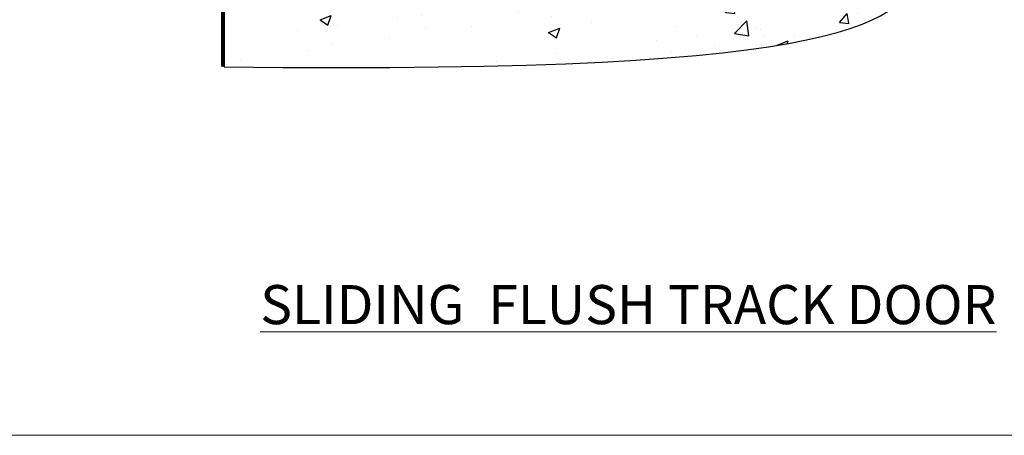
# Model space of a CAD drawing. Units: millimetres. Extents: x -33 to 7753, y -825 to 1143.
# Drawn here: x 6131 to 6367, y 0 to 100 of the extents above; entities that cross this region are included whole.
import ezdxf

# ---------------------------------------------------------------- set-up
doc = ezdxf.new("R2010")
doc.units = ezdxf.units.MM
doc.linetypes.add('Dashed', pattern=[564.444447, 282.222223, -282.222223])
doc.layers.add('Aluminium Systems Ltd Joinery Detail', color=7, linetype='Continuous')
doc.layers.add('Viewport', color=7, linetype='Continuous', plot=False)
doc.styles.add('ASL TXT 50', font='romans.shx', dxfattribs={"height": 100})

# ---------------------------------------------------------------- blocks, each defined once
blk = doc.blocks.new('Title TL40 Sliding Flush Track Door')
at = {"layer": 'Aluminium Systems Ltd Joinery Detail', "lineweight": 5, "insert": (0, 50.03), "char_height": 9.375, "width": 553.0825, "attachment_point": 1, "style": 'ASL TXT 50'}
blk.add_mtext('\\pxqc;{\\fArial|b0|i0|c0|p34;\\LSLIDING  FLUSH TRACK DOOR}', dxfattribs=at)
blk = doc.blocks.new('Page Layout')
at = {"layer": 'Aluminium Systems Ltd Joinery Detail', "color": 8, "lineweight": 5}
blk.add_lwpolyline([(0, 730.13), (0, 0), (553.08, 0), (553.08, 730.13)], close=True, dxfattribs=at)
blk = doc.blocks.new('140 Concrete Sill CC')
at = {"layer": 'Aluminium Systems Ltd Joinery Detail'}
h = blk.add_hatch(dxfattribs=at)
h.set_pattern_fill('AR-CONC', color=256, scale=0.15)
h.set_pattern_definition([(50, (-5457.435, -2479.092), (27.3277, -2.39086), [2.8575, -31.4325]), (355, (-5457.435, -2479.092), (-5.28651, 28.65853), [2.286, -25.14609]), (100.45144, (-5455.158, -2479.29), (22.04119, 26.26766), [2.4285, -26.71354]), (46.1842, (-5457.435, -2471.472), (40.66186, -6.30635), [4.28625, -47.14875]), (96.63556, (-5454.046, -2471.997), (35.61062, 37.11392), [3.64275, -40.07034]), (351.18415, (-5457.435, -2471.47), (35.61062, 37.11392), [3.429, -37.71896]), (21, (-5453.625, -2473.377), (22.74216, -15.33978), [2.8575, -31.4325]), (326, (-5453.625, -2473.377), (9.2703, 27.6282), [2.286, -25.146]), (71.45144, (-5451.73, -2474.655), (32.01246, 12.28842), [2.4285, -26.71349]), (37.5, (-5457.435, -2479.092), (0.46329, 12.683256), [0, -24.8412, 0, -25.527, 0, -25.24125]), (7.5, (-5457.435, -2479.092), (10.02295, 15.027086), [0, -14.5542, 0, -24.2697, 0, -9.62025]), (327.5, (-5465.931, -2479.092), (20.33859, -0.859312), [0, -9.525, 0, -29.718, 0, -39.4335]), (317.5, (-5469.741, -2479.092), (22.219377, 3.813974), [0, -12.3825, 0, -19.7358, 0, -28.0035])])
edge = h.paths.add_edge_path()
edge.add_line((79.91, 123.44), (79.91, 38.36))
edge.add_spline(control_points=[(79.91, 38.36), (234.28, 36.49), (247.4, 58.96), (255.52, 85.91), (254.42, 114.81), (256.98, 123.44)], knot_values=[177.537471, 177.537471, 177.537471, 177.537471, 227.455421, 263.56182, 289.18489, 289.18489, 289.18489, 289.18489], degree=3, periodic=0)
edge.add_line((256.98, 123.44), (79.91, 123.44))
blk.add_line((79.91, 123.44, 1), (79.91, 38.36, 1), dxfattribs=at)
at = {"layer": 'Aluminium Systems Ltd Joinery Detail', "linetype": 'Dashed', "ltscale": 0.01, "const_width": 0.5}
blk.add_lwpolyline([(79.41, 38.36), (79.41, 123.94), (255.39, 123.94)], dxfattribs=at)
at = {"layer": 'Aluminium Systems Ltd Joinery Detail'}
blk.add_lwpolyline([(79.91, 38.36), (79.91, 123.44), (256.98, 123.44)], dxfattribs=at)
blk.add_open_spline([(79.91, 38.36, 1), (234.28, 36.49), (247.4, 58.96), (255.52, 85.91), (254.42, 114.81), (256.98, 123.44)], degree=3, knots=[177.537471, 177.537471, 177.537471, 177.537471, 227.455421, 263.56182, 289.18489, 289.18489, 289.18489, 289.18489], dxfattribs=at)

msp = doc.modelspace()

# ---------------------------------------------------------------- block references
at = {"layer": 'Aluminium Systems Ltd Joinery Detail'}
for name, p in [('140 Concrete Sill CC', (6100, 50, -1)), ('Title TL40 Sliding Flush Track Door', (6000.2, -14))]:
    msp.add_blockref(name, p, dxfattribs=at)
at = {"layer": 'Viewport'}
msp.add_blockref('Page Layout', (6000, 0), dxfattribs=at)

doc.saveas('drawing.dxf')
